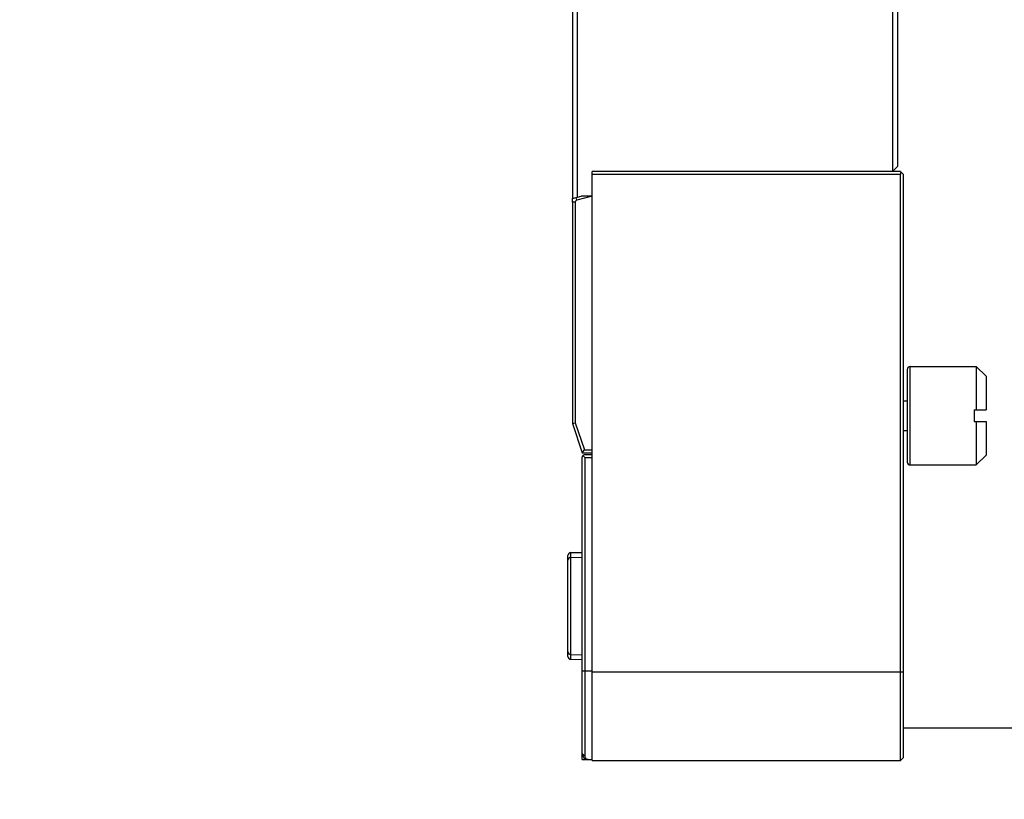
# Model space of a CAD drawing. Units: millimetres. Extents: x 0 to 35215, y 0 to 11678.
# Drawn here: x 32040 to 32140, y 8922 to 9001 of the extents above; entities that cross this region are included whole.
import ezdxf

# ---------------------------------------------------------------- set-up
doc = ezdxf.new("R2010")
doc.units = ezdxf.units.MM
doc.header["$MEASUREMENT"] = 0
doc.header["$PDSIZE"] = -1
doc.layers.get('0').update_dxf_attribs({"linetype": 'CONTINUOUS'})
doc.layers.get('Defpoints').update_dxf_attribs({"linetype": 'CONTINUOUS'})
for name, color, linetype in [('02___PRT_ALL_AXES', 7, 'CONTINUOUS'), ('03___PRT_ALL_CURVES', 7, 'CONTINUOUS'), ('标注', 7, 'CONTINUOUS')]:
    doc.layers.add(name, color=color, linetype=linetype)
doc.dimstyles.new('55寸$3', dxfattribs={"dimtxt": 30, "dimasz": 25, "dimexe": 5, "dimexo": 2.5, "dimgap": 2, "dimtad": 1, "dimtih": 1, "dimtoh": 1, "dimdec": 0, "dimzin": 0, "dimdsep": 46, "dimtxsty": 'Standard', "dimcen": 8, "dimclrd": 256, "dimclre": 256, "dimclrt": 256, "dimadec": 0, "dimazin": 0, "dimtfac": 1, "dimtdec": 4, "dimtofl": 0, "dimtmove": 0, "dimatfit": 3, "dimfxl": 0, "dimtolj": 1, "dimtzin": 0, "dimlwd": -1, "dimlwe": -1, "dimarcsym": 0})

# ---------------------------------------------------------------- blocks, each defined once
blk = doc.blocks.new('*D26')
at = {"layer": 'Defpoints', "color": 0, "true_color": 0x000000}
for p in [(33892.245, 9565.266), (33899.064, 9562.392)]:
    blk.add_point(p, dxfattribs=at)
at = {"layer": '标注', "color": 0, "true_color": 0x000000}
for p, q in [((33869.207, 9574.974), (33846.169, 9584.683)), ((33892.245, 9565.266), (33899.064, 9562.392)), ((33972.785, 9531.324), (33922.102, 9552.683)), ((34187.634, 9531.324), (33972.785, 9531.324))]:
    blk.add_line(p, q, dxfattribs=at)
for points in [[(33870.825, 9578.814), (33867.589, 9571.135), (33892.245, 9565.266)], [(33923.72, 9556.523), (33920.484, 9548.844), (33899.064, 9562.392)]]:
    blk.add_solid(points, dxfattribs=at)
at = {"layer": '标注', "color": 0, "true_color": 0x000000, "insert": (34081.21, 9548.324), "char_height": 30, "attachment_point": 5}
blk.add_mtext('4-M8×25mm', dxfattribs=at)

msp = doc.modelspace()

# ---------------------------------------------------------------- linework, layer by layer
at = {"color": 0, "linetype": 'Continuous', "true_color": 0x000000}
for p, q in [((32095.823, 9936.771), (32095.823, 8983.091)), ((32096.323, 9936.635), (32096.323, 8983.226)), ((32128.323, 9936.531), (32128.318, 8985.831)), ((32128.823, 9936.031), (32128.823, 8986.331)), ((32097.822, 8926.041), (32097.822, 8985.831)), ((32097.822, 8985.561), (32129.122, 8985.561)), ((32129.122, 8985.831), (32097.823, 8985.831)), ((32128.323, 8985.831), (32128.823, 8986.331)), ((32129.122, 8926.041), (32129.122, 8985.561)), ((32129.206, 8985.757), (32129.422, 8985.529)), ((32129.422, 8926.341), (32129.422, 8985.529)), ((32096.122, 8982.717), (32095.822, 8982.717)), ((32095.822, 8982.717), (32095.822, 8960.261)), ((32095.823, 8983.091), (32096.707, 8983.331)), ((32096.122, 8982.717), (32096.122, 8960.309)), ((32096.27, 8982.91), (32096.192, 8983.2)), ((32097.822, 8983.326), (32096.27, 8982.91)), ((32097.823, 8983.331), (32096.707, 8983.331)), ((32129.822, 8965.741), (32129.822, 8956.341)), ((32130.122, 8956.041), (32130.122, 8966.041)), ((32137.822, 8965.041), (32136.822, 8966.041)), ((32136.822, 8966.041), (32136.822, 8961.641)), ((32137.822, 8965.041), (32137.822, 8961.641)), ((32136.622, 8961.641), (32137.822, 8961.641)), ((32136.622, 8961.641), (32136.622, 8960.441)), ((32095.822, 8960.261), (32096.122, 8960.309)), ((32095.822, 8960.261), (32096.822, 8957.261)), ((32096.122, 8960.309), (32097.038, 8957.561)), ((32136.622, 8960.441), (32137.822, 8960.441)), ((32136.822, 8960.441), (32136.822, 8956.041)), ((32137.822, 8960.441), (32137.822, 8957.041)), ((32096.822, 8957.261), (32097.038, 8957.561)), ((32097.038, 8957.561), (32097.822, 8957.561)), ((32096.822, 8957.261), (32097.822, 8957.261)), ((32096.822, 8926.741), (32096.822, 8956.861)), ((32096.88, 8957.002), (32097.122, 8956.761)), ((32097.822, 8957.061), (32097.022, 8957.061)), ((32097.822, 8956.761), (32097.122, 8956.761)), ((32097.122, 8926.451), (32097.122, 8956.761)), ((32137.822, 8957.041), (32136.822, 8956.041)), ((32095.365, 8946.392), (32095.365, 8946.847)), ((32095.657, 8946.665), (32096.822, 8946.68)), ((32095.657, 8936.796), (32095.657, 8946.665)), ((32095.66, 8947.147), (32096.822, 8947.168)), ((32095.66, 8946.665), (32095.66, 8947.147)), ((32095.361, 8937.096), (32095.361, 8946.365)), ((32095.365, 8936.614), (32095.365, 8937.069)), ((32095.657, 8936.796), (32096.822, 8936.781)), ((32095.66, 8936.314), (32095.66, 8936.796)), ((32095.66, 8936.314), (32096.822, 8936.293)), ((32096.822, 8935.141), (32097.822, 8935.141)), ((32097.822, 8935.041), (32129.422, 8935.041)), ((32194.723, 8929.331), (32129.422, 8929.331)), ((32096.822, 8926.741), (32097.122, 8926.451)), ((32097.422, 8926.141), (32097.822, 8926.141)), ((32097.822, 8926.041), (32129.122, 8926.041)), ((32129.422, 8926.341), (32129.122, 8926.041))]:
    msp.add_line(p, q, dxfattribs=at)
for centre, radius, start, end in [((32096.322, 8982.717), 0.5, 167.49604, 180), ((32096.322, 8982.717), 0.2, 105, 180), ((32130.122, 8965.741), 0.3, 90, 180), ((32097.022, 8956.861), 0.2, 90, 180), ((32130.122, 8956.341), 0.3, 180, 270), ((32095.661, 8946.365), 0.3, 90.76224, 180), ((32095.665, 8946.847), 0.3, 91, 180), ((32095.661, 8937.096), 0.3, 180, 269.23776), ((32095.665, 8936.614), 0.3, 180, 269), ((32097.422, 8926.741), 0.6, 180, 270)]:
    msp.add_arc(centre, radius, start, end, dxfattribs=at)
for major_axis, ratio, start_param, end_param in [((0.27, -0.27), 0.026186, 2.356194, 3.115413), ((0.27, 0), 1, 2.330015, 3.141593)]:
    msp.add_ellipse((32129.392, 8985.561), major_axis=major_axis, ratio=ratio, start_param=start_param, end_param=end_param, dxfattribs=at)
msp.add_open_spline([(32097.422, 8926.141), (32097.457, 8926.141), (32097.28, 8926.154), (32097.202, 8926.238), (32097.122, 8926.366), (32097.122, 8926.451)], degree=3, knots=[0, 0, 0, 0, 0.225897, 0.458537, 1, 1, 1, 1], dxfattribs=at)
at = {"layer": '02___PRT_ALL_AXES', "color": 0, "linetype": 'Continuous', "true_color": 0x000000}
for p, q in [((32130.122, 8966.041), (32136.822, 8966.041)), ((32129.422, 8962.541), (32129.822, 8962.541)), ((32129.422, 8959.541), (32129.822, 8959.541)), ((32130.122, 8956.041), (32136.822, 8956.041))]:
    msp.add_line(p, q, dxfattribs=at)
at = {"layer": '03___PRT_ALL_CURVES', "color": 0, "linetype": 'Continuous', "true_color": 0x000000}
for p, q in [((32095.822, 8982.717), (32095.822, 8983.101)), ((32096.822, 8926.141), (32096.822, 8926.741)), ((32096.822, 8926.141), (32097.422, 8926.141))]:
    msp.add_line(p, q, dxfattribs=at)

# ---------------------------------------------------------------- dimensions: what is measured, and where the dimension line sits
at = {"layer": '标注', "color": 0, "true_color": 0x000000}
dim = msp.add_linear_dim(base=(33899.064, 9562.392), p1=(0, 0), p2=(0, 0), text='4-M8×25mm', dimstyle='55寸$3', dxfattribs=at)
dim.commit()
dim.dimension.update_dxf_attribs({"geometry": '*D26', "text_midpoint": (34081.21, 9548.324), "dimtype": 160})

doc.saveas('drawing.dxf')
